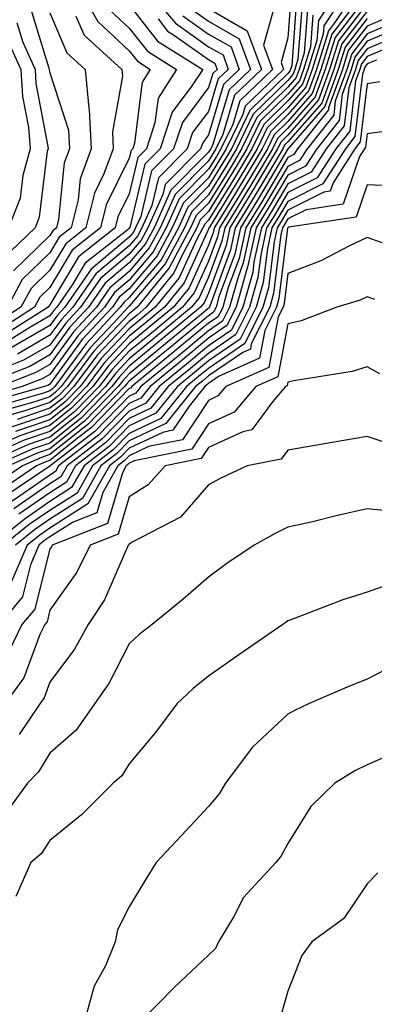
# Model space of a CAD drawing. Units: inches. Extents: x 1021283 to 1023923, y 7239818 to 7242458.
# Drawn here: x 1022364 to 1022409, y 7241664 to 7241788 of the extents above; entities that cross this region are included whole.
import ezdxf

# ---------------------------------------------------------------- set-up
doc = ezdxf.new("R2010")
doc.units = ezdxf.units.IN
doc.header["$MEASUREMENT"] = 0
doc.layers.add('Contour_10217239', color=7, linetype='Continuous', true_color=0x3f6080)

msp = doc.modelspace()

# ---------------------------------------------------------------- linework, layer by layer
at = {"layer": 'Contour_10217239'}
for points in [[(1022406.66, 7241791.92, 3024), (1022404.07, 7241787.94, 3024), (1022403.19, 7241786.79, 3024), (1022401.66, 7241781.92, 3024), (1022400.71, 7241779.26, 3024), (1022398.05, 7241776.22, 3024), (1022395.88, 7241774.1, 3024), (1022394.81, 7241771.92, 3024), (1022392.29, 7241767.68, 3024), (1022389.87, 7241763.74, 3024), (1022388.75, 7241761.92, 3024), (1022388.64, 7241761.33, 3024), (1022388.05, 7241759.75, 3024), (1022385.59, 7241754.37, 3024), (1022383.62, 7241751.92, 3024), (1022380.57, 7241749.4, 3024), (1022378.05, 7241747.32, 3024), (1022375.43, 7241744.55, 3024), (1022373.46, 7241741.92, 3024), (1022370.78, 7241739.19, 3024), (1022368.05, 7241737, 3024), (1022364.26, 7241735.72, 3024), (1022359.89, 7241733.77, 3024)], [(1022398.46, 7241791.51, 3017), (1022398.05, 7241785.91, 3017), (1022397.19, 7241782.78, 3017), (1022397.5, 7241781.92, 3017), (1022392.68, 7241777.29, 3017), (1022392.37, 7241776.24, 3017), (1022390.28, 7241771.92, 3017), (1022389.44, 7241770.53, 3017), (1022388.05, 7241768.26, 3017), (1022384.89, 7241765.08, 3017), (1022383.48, 7241761.92, 3017), (1022381.57, 7241758.4, 3017), (1022378.05, 7241754.23, 3017), (1022376.78, 7241753.18, 3017), (1022375.92, 7241751.92, 3017), (1022372.11, 7241747.86, 3017), (1022368.05, 7241742.23, 3017), (1022367.85, 7241742.12, 3017), (1022367.35, 7241741.92, 3017), (1022360.1, 7241739.87, 3017)], [(1022371.84, 7241791.92, 3008), (1022374.07, 7241787.94, 3008), (1022378.05, 7241784.24, 3008), (1022379.07, 7241782.94, 3008), (1022380.69, 7241781.92, 3008), (1022379.67, 7241780.31, 3008), (1022378.73, 7241772.61, 3008), (1022378.52, 7241771.92, 3008), (1022378.28, 7241771.69, 3008), (1022378.05, 7241770.71, 3008), (1022375.14, 7241764.82, 3008), (1022374.44, 7241761.92, 3008), (1022370.86, 7241759.12, 3008), (1022368.05, 7241754.4, 3008), (1022366.78, 7241753.18, 3008), (1022366.1, 7241751.92, 3008), (1022361.17, 7241748.8, 3008)], [(1022404.38, 7241791.92, 3022), (1022401.9, 7241788.08, 3022), (1022401.7, 7241785.58, 3022), (1022400.57, 7241781.92, 3022), (1022399.91, 7241780.07, 3022), (1022398.05, 7241777.95, 3022), (1022395, 7241774.98, 3022), (1022393.52, 7241771.92, 3022), (1022391.47, 7241768.5, 3022), (1022388.05, 7241762.92, 3022), (1022387.56, 7241762.42, 3022), (1022387.33, 7241761.92, 3022), (1022386.49, 7241760.35, 3022), (1022384.34, 7241755.64, 3022), (1022381.33, 7241751.92, 3022), (1022379.53, 7241750.44, 3022), (1022378.05, 7241749.21, 3022), (1022374.51, 7241745.46, 3022), (1022371.86, 7241741.92, 3022), (1022369.98, 7241740, 3022), (1022368.05, 7241738.46, 3022), (1022363.17, 7241736.8, 3022)], [(1022405.53, 7241791.92, 3023), (1022402.58, 7241787.39, 3023), (1022402.5, 7241786.37, 3023), (1022401.12, 7241781.92, 3023), (1022400.3, 7241779.66, 3023), (1022398.05, 7241777.08, 3023), (1022395.43, 7241774.54, 3023), (1022394.16, 7241771.92, 3023), (1022391.88, 7241768.09, 3023), (1022388.17, 7241762.04, 3023), (1022388.09, 7241761.92, 3023), (1022388.09, 7241761.88, 3023), (1022388.05, 7241761.77, 3023), (1022384.96, 7241755.01, 3023), (1022382.48, 7241751.92, 3023), (1022380.06, 7241749.92, 3023), (1022378.05, 7241748.27, 3023), (1022374.96, 7241745.01, 3023), (1022372.66, 7241741.92, 3023), (1022370.37, 7241739.59, 3023), (1022368.05, 7241737.73, 3023), (1022363.71, 7241736.27, 3023)], [(1022380.37, 7241791.92, 3012), (1022383.87, 7241787.74, 3012), (1022388.05, 7241784.77, 3012), (1022389.87, 7241783.74, 3012), (1022390.53, 7241781.92, 3012), (1022389.26, 7241780.71, 3012), (1022388.05, 7241776.63, 3012), (1022386.02, 7241773.95, 3012), (1022385.35, 7241771.92, 3012), (1022381.72, 7241768.25, 3012), (1022380.9, 7241764.77, 3012), (1022379.63, 7241761.92, 3012), (1022379.07, 7241760.89, 3012), (1022378.05, 7241759.68, 3012), (1022373.83, 7241756.15, 3012), (1022370.92, 7241751.92, 3012), (1022369.53, 7241750.44, 3012), (1022368.05, 7241748.39, 3012), (1022363.95, 7241746.01, 3012)], [(1022407.31, 7241791.18, 3025), (1022403.6, 7241786.37, 3025), (1022402.21, 7241781.92, 3025), (1022401.1, 7241778.86, 3025), (1022398.05, 7241775.36, 3025), (1022396.31, 7241773.66, 3025), (1022395.47, 7241771.92, 3025), (1022392.7, 7241767.28, 3025), (1022391.57, 7241765.43, 3025), (1022389.42, 7241761.92, 3025), (1022389.18, 7241760.8, 3025), (1022388.05, 7241757.73, 3025), (1022386.23, 7241753.74, 3025), (1022384.77, 7241751.92, 3025), (1022381.1, 7241748.88, 3025), (1022378.05, 7241746.38, 3025), (1022375.88, 7241744.09, 3025), (1022374.26, 7241741.92, 3025), (1022371.19, 7241738.78, 3025), (1022368.05, 7241736.28, 3025), (1022364.79, 7241735.17, 3025), (1022358.46, 7241732.33, 3025)], [(1022408.05, 7241791.19, 3026), (1022404.01, 7241785.95, 3026), (1022402.76, 7241781.92, 3026), (1022401.51, 7241778.46, 3026), (1022398.05, 7241774.49, 3026), (1022396.74, 7241773.22, 3026), (1022396.12, 7241771.92, 3026), (1022393.25, 7241767.12, 3026), (1022393.09, 7241766.87, 3026), (1022390.08, 7241761.92, 3026), (1022389.71, 7241760.25, 3026), (1022388.05, 7241755.71, 3026), (1022386.86, 7241753.11, 3026), (1022385.9, 7241751.92, 3026), (1022381.6, 7241748.37, 3026), (1022378.05, 7241745.44, 3026), (1022376.35, 7241743.63, 3026), (1022375.06, 7241741.92, 3026), (1022371.6, 7241738.38, 3026), (1022368.05, 7241735.54, 3026), (1022365.34, 7241734.63, 3026), (1022359.3, 7241731.92, 3026)], [(1022396.47, 7241790.34, 3016), (1022394.98, 7241784.99, 3016), (1022396.12, 7241781.92, 3016), (1022392, 7241777.97, 3016), (1022391.1, 7241774.98, 3016), (1022389.61, 7241771.92, 3016), (1022389.03, 7241770.93, 3016), (1022388.05, 7241769.33, 3016), (1022384.36, 7241765.61, 3016), (1022382.72, 7241761.92, 3016), (1022381.08, 7241758.9, 3016), (1022378.05, 7241755.33, 3016), (1022376.19, 7241753.78, 3016), (1022374.92, 7241751.92, 3016), (1022371.6, 7241748.38, 3016), (1022368.05, 7241743.46, 3016), (1022367.07, 7241742.9, 3016), (1022364.55, 7241741.92, 3016), (1022359.5, 7241740.47, 3016)], [(1022399.14, 7241790.83, 3018), (1022398.54, 7241782.4, 3018), (1022398.38, 7241781.92, 3018), (1022398.28, 7241781.68, 3018), (1022398.05, 7241781.39, 3018), (1022393.25, 7241776.72, 3018), (1022390.92, 7241771.92, 3018), (1022389.85, 7241770.12, 3018), (1022388.05, 7241767.19, 3018), (1022385.43, 7241764.55, 3018), (1022384.26, 7241761.92, 3018), (1022382.07, 7241757.91, 3018), (1022378.05, 7241753.15, 3018), (1022377.39, 7241752.58, 3018), (1022376.92, 7241751.92, 3018), (1022372.64, 7241747.34, 3018), (1022370.43, 7241744.31, 3018), (1022368.66, 7241741.92, 3018), (1022368.34, 7241741.62, 3018), (1022368.05, 7241741.37, 3018), (1022367.23, 7241741.1, 3018), (1022360.73, 7241739.25, 3018)], [(1022408.05, 7241790.23, 3027), (1022404.44, 7241785.54, 3027), (1022403.3, 7241781.92, 3027), (1022401.92, 7241778.06, 3027), (1022398.05, 7241773.63, 3027), (1022397.19, 7241772.79, 3027), (1022396.76, 7241771.92, 3027), (1022394.85, 7241768.73, 3027), (1022393.52, 7241766.46, 3027), (1022390.75, 7241761.92, 3027), (1022390.26, 7241759.71, 3027), (1022388.05, 7241753.7, 3027), (1022387.5, 7241752.48, 3027), (1022387.05, 7241751.92, 3027), (1022382.13, 7241747.85, 3027), (1022378.05, 7241744.49, 3027), (1022376.8, 7241743.17, 3027), (1022375.86, 7241741.92, 3027), (1022372, 7241737.96, 3027), (1022368.05, 7241734.81, 3027), (1022365.88, 7241734.08, 3027), (1022361.06, 7241731.92, 3027)], [(1022399.83, 7241790.14, 3019), (1022399.32, 7241783.2, 3019), (1022398.93, 7241781.92, 3019), (1022398.69, 7241781.28, 3019), (1022398.05, 7241780.53, 3019), (1022393.69, 7241776.29, 3019), (1022391.57, 7241771.92, 3019), (1022390.26, 7241769.71, 3019), (1022388.05, 7241766.12, 3019), (1022385.96, 7241764.01, 3019), (1022385.02, 7241761.92, 3019), (1022382.56, 7241757.41, 3019), (1022378.05, 7241752.06, 3019), (1022377.97, 7241752, 3019), (1022377.93, 7241751.92, 3019), (1022376.06, 7241749.93, 3019), (1022373.13, 7241746.83, 3019), (1022369.46, 7241741.92, 3019), (1022368.75, 7241741.22, 3019), (1022368.05, 7241740.65, 3019), (1022366.14, 7241740, 3019), (1022361.33, 7241738.64, 3019)], [(1022385.75, 7241789.62, 3014), (1022388.05, 7241787.98, 3014), (1022391.9, 7241785.78, 3014), (1022393.32, 7241781.92, 3014), (1022390.63, 7241779.34, 3014), (1022388.58, 7241772.45, 3014), (1022388.32, 7241771.92, 3014), (1022388.23, 7241771.74, 3014), (1022388.05, 7241771.47, 3014), (1022383.28, 7241766.68, 3014), (1022381.17, 7241761.92, 3014), (1022380.06, 7241759.9, 3014), (1022378.05, 7241757.51, 3014), (1022375, 7241754.96, 3014), (1022372.91, 7241751.92, 3014), (1022370.57, 7241749.41, 3014), (1022368.05, 7241745.93, 3014), (1022365.51, 7241744.46, 3014), (1022359.01, 7241741.92, 3014)], [(1022388.05, 7241789.6, 3015), (1022392.93, 7241786.8, 3015), (1022394.71, 7241781.92, 3015), (1022391.31, 7241778.66, 3015), (1022389.85, 7241773.72, 3015), (1022388.97, 7241771.92, 3015), (1022388.64, 7241771.34, 3015), (1022388.05, 7241770.4, 3015), (1022383.83, 7241766.15, 3015), (1022381.94, 7241761.92, 3015), (1022380.57, 7241759.4, 3015), (1022378.05, 7241756.42, 3015), (1022375.61, 7241754.36, 3015), (1022373.93, 7241751.92, 3015), (1022371.08, 7241748.89, 3015), (1022368.05, 7241744.7, 3015), (1022366.29, 7241743.68, 3015), (1022361.78, 7241741.92, 3015)], [(1022375.57, 7241789.44, 3009), (1022378.05, 7241787.13, 3009), (1022380.34, 7241784.21, 3009), (1022384.01, 7241781.92, 3009), (1022381.68, 7241778.3, 3009), (1022381.29, 7241775.17, 3009), (1022380.22, 7241771.92, 3009), (1022379.14, 7241770.83, 3009), (1022378.05, 7241766.21, 3009), (1022376.62, 7241763.34, 3009), (1022376.27, 7241761.92, 3009), (1022371.66, 7241758.3, 3009), (1022368.05, 7241752.22, 3009), (1022367.89, 7241752.08, 3009), (1022367.82, 7241751.92, 3009), (1022361.84, 7241748.14, 3009)], [(1022400.51, 7241789.45, 3020), (1022400.12, 7241783.99, 3020), (1022399.48, 7241781.92, 3020), (1022399.1, 7241780.88, 3020), (1022398.05, 7241779.67, 3020), (1022394.12, 7241775.85, 3020), (1022392.21, 7241771.92, 3020), (1022390.67, 7241769.31, 3020), (1022388.05, 7241765.05, 3020), (1022386.49, 7241763.48, 3020), (1022385.78, 7241761.92, 3020), (1022383.11, 7241756.97, 3020), (1022383.07, 7241756.9, 3020), (1022379.05, 7241751.92, 3020), (1022378.5, 7241751.47, 3020), (1022378.05, 7241751.09, 3020), (1022373.6, 7241746.37, 3020), (1022370.26, 7241741.92, 3020), (1022369.16, 7241740.81, 3020), (1022368.05, 7241739.92, 3020), (1022365.02, 7241738.89, 3020), (1022361.96, 7241738.02, 3020)], [(1022378.05, 7241790.04, 3010), (1022381.6, 7241785.48, 3010), (1022387.31, 7241781.92, 3010), (1022385.96, 7241779.84, 3010), (1022383.46, 7241776.51, 3010), (1022381.94, 7241771.92, 3010), (1022380, 7241769.97, 3010), (1022378.11, 7241761.99, 3010), (1022378.09, 7241761.92, 3010), (1022378.07, 7241761.9, 3010), (1022378.05, 7241761.87, 3010), (1022377.74, 7241761.6, 3010), (1022372.48, 7241757.49, 3010), (1022370.82, 7241754.69, 3010), (1022368.91, 7241751.92, 3010), (1022368.5, 7241751.47, 3010), (1022368.05, 7241750.86, 3010), (1022365.51, 7241749.38, 3010), (1022362.5, 7241747.48, 3010)], [(1022368.05, 7241789.04, 3006), (1022370.16, 7241784.02, 3006), (1022372.48, 7241781.92, 3006), (1022372.95, 7241777.02, 3006), (1022372.99, 7241776.87, 3006), (1022373.26, 7241771.92, 3006), (1022371.86, 7241768.1, 3006), (1022371.6, 7241765.46, 3006), (1022370.73, 7241761.92, 3006), (1022369.22, 7241760.75, 3006), (1022368.05, 7241758.78, 3006), (1022364.55, 7241755.41, 3006), (1022362.68, 7241751.92, 3006)], [(1022408.05, 7241789.27, 3028), (1022404.85, 7241785.12, 3028), (1022403.83, 7241781.92, 3028), (1022402.31, 7241777.66, 3028), (1022398.05, 7241772.77, 3028), (1022397.62, 7241772.35, 3028), (1022397.41, 7241771.92, 3028), (1022396.47, 7241770.34, 3028), (1022393.93, 7241766.05, 3028), (1022391.41, 7241761.92, 3028), (1022390.8, 7241759.17, 3028), (1022388.19, 7241752.07, 3028), (1022388.15, 7241751.92, 3028), (1022388.13, 7241751.85, 3028), (1022388.05, 7241751.8, 3028), (1022387.39, 7241751.25, 3028), (1022382.64, 7241747.33, 3028), (1022378.05, 7241743.55, 3028), (1022377.27, 7241742.71, 3028), (1022376.66, 7241741.92, 3028), (1022372.41, 7241737.56, 3028), (1022368.05, 7241734.09, 3028), (1022366.43, 7241733.54, 3028), (1022362.82, 7241731.92, 3028)], [(1022365.63, 7241789.51, 3005), (1022367.91, 7241782.06, 3005), (1022367.97, 7241781.92, 3005), (1022367.97, 7241781.85, 3005), (1022368.05, 7241781.47, 3005), (1022370.37, 7241774.25, 3005), (1022370.51, 7241771.92, 3005), (1022369.85, 7241770.12, 3005), (1022369.12, 7241763, 3005), (1022368.87, 7241761.92, 3005), (1022368.4, 7241761.56, 3005), (1022368.05, 7241760.96, 3005), (1022363.44, 7241756.52, 3005)], [(1022384.81, 7241788.68, 3013), (1022388.05, 7241786.38, 3013), (1022390.88, 7241784.75, 3013), (1022391.92, 7241781.92, 3013), (1022389.94, 7241780.03, 3013), (1022388.05, 7241773.65, 3013), (1022387.31, 7241772.66, 3013), (1022387.05, 7241771.92, 3013), (1022382.58, 7241767.39, 3013), (1022382.29, 7241766.16, 3013), (1022380.39, 7241761.92, 3013), (1022379.57, 7241760.4, 3013), (1022378.05, 7241758.6, 3013), (1022374.42, 7241755.55, 3013), (1022371.92, 7241751.92, 3013), (1022370.04, 7241749.93, 3013), (1022368.05, 7241747.16, 3013), (1022364.73, 7241745.24, 3013), (1022359.22, 7241743.08, 3013)], [(1022371.33, 7241788.64, 3007), (1022372.35, 7241786.22, 3007), (1022377.13, 7241781.92, 3007), (1022377.21, 7241781.08, 3007), (1022375.92, 7241774.06, 3007), (1022376.04, 7241771.92, 3007), (1022374.85, 7241768.73, 3007), (1022373.66, 7241766.3, 3007), (1022372.58, 7241761.92, 3007), (1022370.04, 7241759.93, 3007), (1022368.05, 7241756.59, 3007), (1022365.67, 7241754.29, 3007), (1022364.38, 7241751.92, 3007), (1022360.51, 7241749.47, 3007)], [(1022408.05, 7241788.33, 3029), (1022405.26, 7241784.71, 3029), (1022404.38, 7241781.92, 3029), (1022402.72, 7241777.26, 3029), (1022398.17, 7241772.04, 3029), (1022398.07, 7241771.92, 3029), (1022398.07, 7241771.9, 3029), (1022398.05, 7241771.9, 3029), (1022394.34, 7241765.64, 3029), (1022392.07, 7241761.92, 3029), (1022391.35, 7241758.63, 3029), (1022389.36, 7241753.24, 3029), (1022389.01, 7241751.92, 3029), (1022388.67, 7241751.29, 3029), (1022388.05, 7241750.86, 3029), (1022383.17, 7241746.81, 3029), (1022381.92, 7241745.79, 3029), (1022378.05, 7241742.6, 3029), (1022377.72, 7241742.25, 3029), (1022377.46, 7241741.92, 3029), (1022372.82, 7241737.15, 3029), (1022368.05, 7241733.36, 3029), (1022366.98, 7241732.99, 3029), (1022364.57, 7241731.92, 3029), (1022360.69, 7241729.29, 3029)], [(1022411.25, 7241788.72, 3030), (1022408.05, 7241787.37, 3030), (1022405.67, 7241784.29, 3030), (1022404.92, 7241781.92, 3030), (1022403.19, 7241777.06, 3030), (1022403.15, 7241776.81, 3030), (1022399.28, 7241771.92, 3030), (1022398.79, 7241771.17, 3030), (1022398.05, 7241770.8, 3030), (1022394.75, 7241765.23, 3030), (1022392.74, 7241761.92, 3030), (1022391.9, 7241758.08, 3030), (1022390.53, 7241754.41, 3030), (1022389.85, 7241751.92, 3030), (1022389.24, 7241750.73, 3030), (1022388.05, 7241749.91, 3030), (1022383.67, 7241746.3, 3030), (1022378.36, 7241741.92, 3030), (1022378.23, 7241741.74, 3030), (1022378.05, 7241741.67, 3030), (1022373.25, 7241736.72, 3030), (1022371.53, 7241735.4, 3030), (1022368.05, 7241732.62, 3030), (1022367.52, 7241732.45, 3030), (1022366.35, 7241731.92, 3030), (1022361.39, 7241728.58, 3030)], [(1022363.89, 7241787.77, 3004), (1022364.63, 7241785.33, 3004), (1022366.17, 7241781.92, 3004), (1022366.29, 7241780.16, 3004), (1022367.78, 7241772.18, 3004), (1022367.82, 7241771.92, 3004), (1022367.72, 7241771.59, 3004), (1022366.7, 7241763.27, 3004), (1022366.17, 7241761.92, 3004), (1022362.01, 7241757.96, 3004)], [(1022411.92, 7241788.05, 3031), (1022408.05, 7241786.41, 3031), (1022406.1, 7241783.88, 3031), (1022405.47, 7241781.92, 3031), (1022404.03, 7241777.91, 3031), (1022403.83, 7241776.15, 3031), (1022400.47, 7241771.92, 3031), (1022399.53, 7241770.44, 3031), (1022398.05, 7241769.69, 3031), (1022395.16, 7241764.81, 3031), (1022393.38, 7241761.92, 3031), (1022392.42, 7241757.54, 3031), (1022391.72, 7241755.58, 3031), (1022390.69, 7241751.92, 3031), (1022389.81, 7241750.16, 3031), (1022388.05, 7241748.96, 3031), (1022384.2, 7241745.77, 3031), (1022379.51, 7241741.92, 3031), (1022378.87, 7241741.11, 3031), (1022378.05, 7241740.72, 3031), (1022373.71, 7241736.26, 3031), (1022368.09, 7241731.92, 3031), (1022368.07, 7241731.9, 3031), (1022368.05, 7241731.89, 3031), (1022367.93, 7241731.81, 3031), (1022362.09, 7241727.88, 3031)], [(1022381.68, 7241788.29, 3011), (1022382.87, 7241786.75, 3011), (1022383.77, 7241786.2, 3011), (1022388.05, 7241783.16, 3011), (1022388.85, 7241782.71, 3011), (1022389.12, 7241781.92, 3011), (1022388.58, 7241781.39, 3011), (1022388.05, 7241779.62, 3011), (1022384.75, 7241775.23, 3011), (1022383.64, 7241771.92, 3011), (1022380.86, 7241769.11, 3011), (1022379.51, 7241763.38, 3011), (1022378.85, 7241761.92, 3011), (1022378.58, 7241761.39, 3011), (1022378.05, 7241760.78, 3011), (1022373.23, 7241756.73, 3011), (1022369.92, 7241751.92, 3011), (1022369.01, 7241750.95, 3011), (1022368.05, 7241749.63, 3011), (1022363.17, 7241746.79, 3011)], [(1022401.21, 7241788.77, 3021), (1022400.92, 7241784.78, 3021), (1022400.02, 7241781.92, 3021), (1022399.5, 7241780.47, 3021), (1022398.05, 7241778.8, 3021), (1022394.55, 7241775.41, 3021), (1022392.87, 7241771.92, 3021), (1022391.06, 7241768.9, 3021), (1022388.05, 7241763.98, 3021), (1022387.01, 7241762.95, 3021), (1022386.57, 7241761.92, 3021), (1022384.79, 7241758.66, 3021), (1022383.69, 7241756.27, 3021), (1022380.2, 7241751.92, 3021), (1022379.03, 7241750.95, 3021), (1022378.05, 7241750.15, 3021), (1022374.05, 7241745.91, 3021), (1022371.06, 7241741.92, 3021), (1022369.57, 7241740.4, 3021), (1022368.05, 7241739.19, 3021), (1022363.93, 7241737.79, 3021)], [(1022412.6, 7241787.38, 3032), (1022408.05, 7241785.46, 3032), (1022406.51, 7241783.46, 3032), (1022406.02, 7241781.92, 3032), (1022404.89, 7241778.76, 3032), (1022404.5, 7241775.47, 3032), (1022401.68, 7241771.92, 3032), (1022400.28, 7241769.7, 3032), (1022398.05, 7241768.59, 3032), (1022395.57, 7241764.4, 3032), (1022394.05, 7241761.92, 3032), (1022392.97, 7241757, 3032), (1022392.89, 7241756.75, 3032), (1022391.53, 7241751.92, 3032), (1022390.37, 7241749.61, 3032), (1022388.05, 7241748.01, 3032), (1022384.71, 7241745.25, 3032), (1022380.67, 7241741.92, 3032), (1022379.5, 7241740.47, 3032), (1022378.05, 7241739.78, 3032), (1022374.18, 7241735.8, 3032), (1022369.14, 7241731.92, 3032), (1022368.75, 7241731.22, 3032), (1022368.05, 7241730.77, 3032), (1022364.32, 7241728.18, 3032), (1022362.8, 7241727.16, 3032)], [(1022362.41, 7241786.29, 3003), (1022364.38, 7241781.92, 3003), (1022364.61, 7241778.48, 3003), (1022365.34, 7241774.64, 3003), (1022365.55, 7241771.92, 3003), (1022364.65, 7241768.52, 3003), (1022364.3, 7241765.67, 3003), (1022362.84, 7241761.92, 3003)], [(1022412.52, 7241786.39, 3033), (1022408.05, 7241784.51, 3033), (1022406.92, 7241783.04, 3033), (1022406.57, 7241781.92, 3033), (1022405.75, 7241779.61, 3033), (1022405.16, 7241774.8, 3033), (1022402.87, 7241771.92, 3033), (1022401, 7241768.97, 3033), (1022398.05, 7241767.49, 3033), (1022395.98, 7241763.99, 3033), (1022394.71, 7241761.92, 3033), (1022393.77, 7241757.65, 3033), (1022393.62, 7241756.35, 3033), (1022392.39, 7241751.92, 3033), (1022390.92, 7241749.04, 3033), (1022388.05, 7241747.06, 3033), (1022385.24, 7241744.73, 3033), (1022381.82, 7241741.92, 3033), (1022380.14, 7241739.83, 3033), (1022378.05, 7241738.84, 3033), (1022374.63, 7241735.33, 3033), (1022370.22, 7241731.92, 3033), (1022369.44, 7241730.54, 3033), (1022368.05, 7241729.65, 3033), (1022363.48, 7241726.49, 3033)], [(1022410.88, 7241784.74, 3034), (1022408.05, 7241783.55, 3034), (1022407.35, 7241782.63, 3034), (1022407.11, 7241781.92, 3034), (1022406.59, 7241780.46, 3034), (1022405.84, 7241774.14, 3034), (1022404.09, 7241771.92, 3034), (1022401.74, 7241768.24, 3034), (1022398.05, 7241766.38, 3034), (1022396.39, 7241763.58, 3034), (1022395.37, 7241761.92, 3034), (1022394.63, 7241758.49, 3034), (1022394.28, 7241755.69, 3034), (1022393.23, 7241751.92, 3034), (1022391.49, 7241748.48, 3034), (1022388.05, 7241746.11, 3034), (1022385.76, 7241744.21, 3034), (1022382.97, 7241741.92, 3034), (1022380.76, 7241739.2, 3034), (1022378.05, 7241737.9, 3034), (1022375.1, 7241734.87, 3034), (1022371.27, 7241731.92, 3034), (1022370.12, 7241729.86, 3034), (1022368.05, 7241728.54, 3034), (1022364.14, 7241725.84, 3034)], [(1022409.22, 7241783.09, 3035), (1022408.05, 7241782.6, 3035), (1022407.76, 7241782.21, 3035), (1022407.66, 7241781.92, 3035), (1022407.44, 7241781.31, 3035), (1022406.51, 7241773.46, 3035), (1022405.3, 7241771.92, 3035), (1022402.46, 7241767.5, 3035), (1022398.05, 7241765.28, 3035), (1022396.8, 7241763.17, 3035), (1022396.04, 7241761.92, 3035), (1022395.47, 7241759.34, 3035), (1022394.94, 7241755.04, 3035), (1022394.07, 7241751.92, 3035), (1022392.05, 7241747.92, 3035), (1022388.05, 7241745.16, 3035), (1022386.27, 7241743.7, 3035), (1022384.12, 7241741.92, 3035), (1022381.41, 7241738.56, 3035), (1022378.05, 7241736.96, 3035), (1022375.57, 7241734.4, 3035), (1022372.35, 7241731.92, 3035), (1022370.78, 7241729.18, 3035), (1022368.05, 7241727.43, 3035), (1022364.79, 7241725.17, 3035), (1022360.73, 7241721.92, 3035)], [(1022409.65, 7241780.33, 3036), (1022408.05, 7241780.1, 3036), (1022407.17, 7241772.79, 3036), (1022406.49, 7241771.92, 3036), (1022403.75, 7241767.61, 3036), (1022403.4, 7241766.58, 3036), (1022402.58, 7241766.45, 3036), (1022398.05, 7241764.18, 3036), (1022397.21, 7241762.76, 3036), (1022396.7, 7241761.92, 3036), (1022396.33, 7241760.19, 3036), (1022395.59, 7241754.37, 3036), (1022394.91, 7241751.92, 3036), (1022392.62, 7241747.35, 3036), (1022388.05, 7241744.21, 3036), (1022386.8, 7241743.18, 3036), (1022385.26, 7241741.92, 3036), (1022382.05, 7241737.92, 3036), (1022378.05, 7241736.01, 3036), (1022376.04, 7241733.94, 3036), (1022373.42, 7241731.92, 3036), (1022371.47, 7241728.5, 3036), (1022368.05, 7241726.31, 3036), (1022365.45, 7241724.52, 3036), (1022362.21, 7241721.92, 3036)], [(1022410.24, 7241774.1, 3037), (1022408.05, 7241773.8, 3037), (1022407.85, 7241772.12, 3037), (1022407.7, 7241771.92, 3037), (1022407.07, 7241770.93, 3037), (1022405.02, 7241764.94, 3037), (1022400.35, 7241764.23, 3037), (1022398.05, 7241763.06, 3037), (1022397.62, 7241762.35, 3037), (1022397.37, 7241761.92, 3037), (1022397.17, 7241761.04, 3037), (1022396.25, 7241753.71, 3037), (1022395.76, 7241751.92, 3037), (1022393.44, 7241747.31, 3037), (1022393.32, 7241746.66, 3037), (1022392.37, 7241746.23, 3037), (1022388.05, 7241743.27, 3037), (1022387.31, 7241742.65, 3037), (1022386.41, 7241741.92, 3037), (1022382.68, 7241737.28, 3037), (1022378.05, 7241735.07, 3037), (1022376.49, 7241733.47, 3037), (1022374.48, 7241731.92, 3037), (1022372.15, 7241727.82, 3037), (1022368.05, 7241725.2, 3037), (1022366.12, 7241723.85, 3037), (1022363.69, 7241721.92, 3037)], [(1022412.82, 7241767.15, 3038), (1022408.05, 7241767.37, 3038), (1022406.66, 7241763.3, 3038), (1022398.13, 7241762.01, 3038), (1022398.05, 7241761.96, 3038), (1022398.03, 7241761.94, 3038), (1022398.03, 7241761.92, 3038), (1022398.01, 7241761.89, 3038), (1022396.92, 7241753.05, 3038), (1022396.6, 7241751.92, 3038), (1022395.14, 7241749.01, 3038), (1022394.48, 7241745.49, 3038), (1022389.32, 7241743.2, 3038), (1022388.05, 7241742.32, 3038), (1022387.84, 7241742.13, 3038), (1022387.56, 7241741.92, 3038), (1022385.59, 7241739.45, 3038), (1022383.56, 7241736.41, 3038), (1022382.27, 7241736.15, 3038), (1022378.05, 7241734.14, 3038), (1022376.96, 7241733.01, 3038), (1022375.55, 7241731.92, 3038), (1022372.84, 7241727.13, 3038), (1022368.05, 7241724.09, 3038), (1022366.76, 7241723.2, 3038), (1022365.18, 7241721.92, 3038), (1022363.03, 7241716.95, 3038)], [(1022409.94, 7241760.03, 3039), (1022408.05, 7241760.74, 3039), (1022405.8, 7241759.68, 3039), (1022402.21, 7241757.76, 3039), (1022398.05, 7241756.19, 3039), (1022397.58, 7241752.39, 3039), (1022397.44, 7241751.92, 3039), (1022396.84, 7241750.71, 3039), (1022395.63, 7241744.33, 3039), (1022390.24, 7241741.92, 3039), (1022389.22, 7241740.74, 3039), (1022388.05, 7241740.19, 3039), (1022384.75, 7241735.22, 3039), (1022380.47, 7241734.35, 3039), (1022378.05, 7241733.19, 3039), (1022377.42, 7241732.55, 3039), (1022376.6, 7241731.92, 3039), (1022374.71, 7241728.59, 3039), (1022373.97, 7241726, 3039), (1022370.96, 7241724.83, 3039), (1022368.05, 7241722.97, 3039), (1022367.42, 7241722.55, 3039), (1022366.64, 7241721.92, 3039), (1022365.59, 7241719.46, 3039), (1022364.57, 7241715.41, 3039), (1022361.64, 7241711.92, 3039)], [(1022409.01, 7241752.89, 3040), (1022408.05, 7241753.25, 3040), (1022407.15, 7241752.82, 3040), (1022404.22, 7241751.92, 3040), (1022399.73, 7241750.23, 3040), (1022398.05, 7241749.83, 3040), (1022396.8, 7241743.17, 3040), (1022393.99, 7241741.92, 3040), (1022391.27, 7241738.71, 3040), (1022388.05, 7241737.22, 3040), (1022385.94, 7241734.03, 3040), (1022378.67, 7241732.55, 3040), (1022378.05, 7241732.25, 3040), (1022377.89, 7241732.09, 3040), (1022377.68, 7241731.92, 3040), (1022377.19, 7241731.05, 3040), (1022375.32, 7241724.65, 3040), (1022368.32, 7241721.92, 3040), (1022368.23, 7241721.73, 3040), (1022368.05, 7241721.48, 3040), (1022366.14, 7241713.84, 3040), (1022364.51, 7241711.92, 3040), (1022362.42, 7241707.55, 3040)], [(1022409.65, 7241743.52, 3041), (1022408.05, 7241744.4, 3041), (1022406.14, 7241743.83, 3041), (1022398.79, 7241742.66, 3041), (1022398.05, 7241742.49, 3041), (1022397.95, 7241742.01, 3041), (1022397.76, 7241741.92, 3041), (1022396.12, 7241740, 3041), (1022393.5, 7241736.46, 3041), (1022392.37, 7241736.24, 3041), (1022388.05, 7241734.24, 3041), (1022387.13, 7241732.85, 3041), (1022382.58, 7241731.92, 3041), (1022380.43, 7241729.54, 3041), (1022378.05, 7241728.04, 3041), (1022376.66, 7241723.31, 3041), (1022373.13, 7241721.92, 3041), (1022371.43, 7241718.53, 3041), (1022368.05, 7241713.72, 3041), (1022367.7, 7241712.28, 3041), (1022367.39, 7241711.92, 3041), (1022366.78, 7241710.65, 3041), (1022364.77, 7241705.2, 3041), (1022362.37, 7241701.92, 3041)], [(1022410.82, 7241734.7, 3042), (1022408.05, 7241735.64, 3042), (1022404.87, 7241735.1, 3042), (1022400.47, 7241734.33, 3042), (1022398.05, 7241733.92, 3042), (1022397.19, 7241732.77, 3042), (1022392.93, 7241731.92, 3042), (1022389.61, 7241730.36, 3042), (1022388.05, 7241729.53, 3042), (1022384.51, 7241725.46, 3042), (1022378.42, 7241722.29, 3042), (1022378.05, 7241722.06, 3042), (1022378.01, 7241721.95, 3042), (1022377.93, 7241721.92, 3042), (1022377.84, 7241721.7, 3042), (1022374.94, 7241715.04, 3042), (1022372.89, 7241711.92, 3042), (1022371.14, 7241708.82, 3042), (1022368.05, 7241704.66, 3042), (1022367.31, 7241702.66, 3042), (1022366.76, 7241701.92, 3042), (1022364.18, 7241698.04, 3042)], [(1022412.23, 7241726.11, 3043), (1022408.05, 7241726.49, 3043), (1022404.3, 7241725.67, 3043), (1022400.98, 7241724.84, 3043), (1022398.05, 7241724.18, 3043), (1022396.55, 7241723.43, 3043), (1022393.79, 7241721.92, 3043), (1022390.35, 7241719.61, 3043), (1022388.05, 7241717.9, 3043), (1022384.85, 7241715.12, 3043), (1022380.92, 7241711.92, 3043), (1022379.32, 7241710.65, 3043), (1022378.05, 7241709.47, 3043), (1022375.47, 7241704.49, 3043), (1022373.66, 7241701.92, 3043), (1022371.37, 7241698.59, 3043), (1022368.05, 7241695.72, 3043), (1022366.62, 7241693.35, 3043), (1022365.2, 7241691.92, 3043), (1022362.21, 7241687.76, 3043)], [(1022412.41, 7241717.56, 3044), (1022408.05, 7241716.02, 3044), (1022404.96, 7241715.02, 3044), (1022398.77, 7241712.64, 3044), (1022398.05, 7241712.39, 3044), (1022397.78, 7241712.19, 3044), (1022397.41, 7241711.92, 3044), (1022391.86, 7241708.1, 3044), (1022388.05, 7241705.42, 3044), (1022386.12, 7241703.85, 3044), (1022384.05, 7241701.92, 3044), (1022381.49, 7241698.48, 3044), (1022378.05, 7241694.37, 3044), (1022377.13, 7241692.84, 3044), (1022376.02, 7241691.92, 3044), (1022372.03, 7241687.93, 3044), (1022368.05, 7241684.71, 3044), (1022366.96, 7241683.01, 3044), (1022365.65, 7241681.92, 3044), (1022363.77, 7241677.63, 3044)], [(1022412.58, 7241707.4, 3045), (1022408.05, 7241705.04, 3045), (1022405.8, 7241704.17, 3045), (1022400.67, 7241701.92, 3045), (1022398.87, 7241701.1, 3045), (1022398.05, 7241700.62, 3045), (1022393.56, 7241696.42, 3045), (1022390.18, 7241691.92, 3045), (1022389.38, 7241690.58, 3045), (1022388.05, 7241688.98, 3045), (1022384.63, 7241685.34, 3045), (1022381.43, 7241681.92, 3045), (1022380.14, 7241679.83, 3045), (1022378.05, 7241676.32, 3045), (1022376.55, 7241673.42, 3045), (1022376.29, 7241671.92, 3045), (1022375.04, 7241668.9, 3045), (1022373.64, 7241666.33, 3045), (1022372.42, 7241661.92, 3045)], [(1022412.19, 7241696.05, 3046), (1022408.05, 7241694.24, 3046), (1022406.49, 7241693.47, 3046), (1022403.97, 7241691.92, 3046), (1022400.96, 7241689, 3046), (1022398.05, 7241684.33, 3046), (1022397.21, 7241682.76, 3046), (1022396.53, 7241681.92, 3046), (1022392.46, 7241677.5, 3046), (1022391.23, 7241675.1, 3046), (1022389.32, 7241671.92, 3046), (1022388.91, 7241671.06, 3046), (1022388.05, 7241670.24, 3046), (1022383.77, 7241666.19, 3046), (1022379.57, 7241661.92, 3046)], [(1022409.38, 7241680.6, 3047), (1022408.05, 7241679.21, 3047), (1022405.12, 7241674.85, 3047), (1022401.08, 7241671.92, 3047), (1022399.79, 7241670.18, 3047), (1022398.05, 7241665.7, 3047), (1022397.21, 7241662.76, 3047)]]:
    msp.add_polyline3d(points, dxfattribs=at)

doc.saveas('drawing.dxf')
